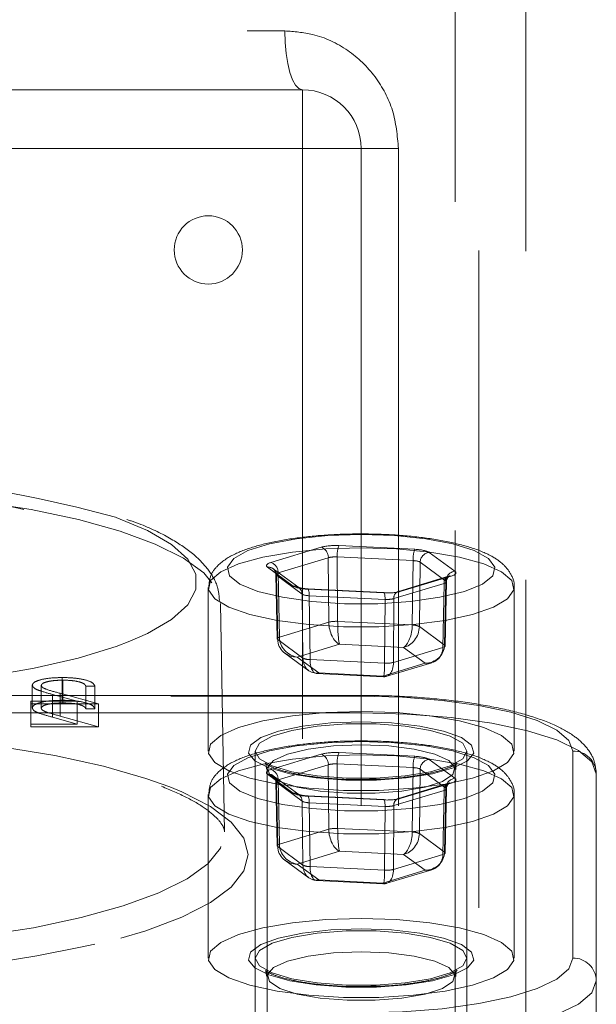
# Model space of a CAD drawing. Units: millimetres. Extents: x 88 to 9152, y 88 to 6446.
# Drawn here: x 2726 to 2751, y 1815 to 1857 of the extents above; entities that cross this region are included whole.
import ezdxf

# ---------------------------------------------------------------- set-up
doc = ezdxf.new("R2010")
doc.units = ezdxf.units.MM
doc.header["$LTSCALE"] = 22
doc.linetypes.add('SLD-Dashed', pattern=[1.905, 1.27, -0.635])

msp = doc.modelspace()

# ---------------------------------------------------------------- linework, layer by layer
at = {"color": 7, "linetype": 'SLD-Dashed', "lineweight": 18}
for p, q in [((2744.886, 1723.447), (2744.886, 3435.447)), ((2747.886, 1679.447), (2747.886, 3435.447)), ((2745.886, 1693.447), (2745.886, 2669.146)), ((2694.131, 1856.447), (2737.641, 1856.447)), ((2715.886, 1853.947), (2738.386, 1853.947)), ((2738.386, 1853.947), (2738.386, 1851.447)), ((2738.386, 1851.447), (2693.386, 1851.447)), ((2740.886, 1851.447), (2738.386, 1851.447)), ((2738.386, 1784.447), (2738.386, 1851.447)), ((2740.886, 1851.447), (2740.886, 1784.447)), ((2742.475, 1851.447), (2740.886, 1851.447)), ((2742.475, 1851.447), (2742.475, 1784.447)), ((2739.187, 1834.499), (2737.051, 1833.854)), ((2743.168, 1834.412), (2739.941, 1834.568)), ((2737.355, 1833.407), (2739.49, 1834.052)), ((2739.49, 1834.052), (2739.509, 1831.314)), ((2739.887, 1831.348), (2739.868, 1834.087)), ((2739.868, 1834.087), (2743.095, 1833.931)), ((2744.867, 1833.476), (2743.776, 1834.277)), ((2736.904, 1833.651), (2737.995, 1832.849)), ((2743.095, 1833.931), (2743.058, 1831.195)), ((2743.362, 1831.127), (2743.399, 1833.863)), ((2743.399, 1833.863), (2744.49, 1833.062)), ((2738.232, 1832.785), (2737.141, 1833.587)), ((2737.258, 1833.34), (2737.314, 1830.611)), ((2737.281, 1833.305), (2737.337, 1830.578)), ((2738.373, 1832.504), (2737.281, 1833.305)), ((2737.411, 1830.68), (2737.355, 1833.407)), ((2744.605, 1833.269), (2742.469, 1832.624)), ((2742.584, 1832.627), (2744.72, 1833.273)), ((2734.386, 1832.791), (2734.386, 1825.836)), ((2744.417, 1832.96), (2742.281, 1832.315)), ((2744.361, 1830.238), (2744.417, 1832.96)), ((2744.49, 1833.062), (2744.434, 1830.34)), ((2744.457, 1830.304), (2744.513, 1833.028)), ((2747.386, 1825.836), (2747.386, 1832.791)), ((2738.41, 1829.79), (2738.373, 1832.504)), ((2738.603, 1832.715), (2741.83, 1832.558)), ((2741.849, 1832.572), (2738.622, 1832.728)), ((2738.676, 1832.437), (2738.713, 1829.723)), ((2741.904, 1832.281), (2738.676, 1832.437)), ((2735.078, 1822.408), (2734.903, 1832.101)), ((2741.885, 1829.57), (2741.904, 1832.281)), ((2742.281, 1832.315), (2742.262, 1829.604)), ((2739.509, 1831.314), (2737.411, 1830.68)), ((2743.058, 1831.195), (2739.887, 1831.348)), ((2744.434, 1830.34), (2743.362, 1831.127)), ((2737.337, 1830.578), (2738.41, 1829.79)), ((2738.168, 1829.831), (2739.967, 1830.374)), ((2739.967, 1830.374), (2742.684, 1830.243)), ((2737.647, 1829.994), (2738.662, 1829.249)), ((2739.087, 1829.156), (2738.168, 1829.831)), ((2742.262, 1829.604), (2744.361, 1830.238)), ((2742.684, 1830.243), (2743.603, 1829.568)), ((2738.713, 1829.723), (2741.885, 1829.57)), ((2743.603, 1829.568), (2741.805, 1829.025)), ((2741.979, 1829.014), (2743.892, 1829.592)), ((2738.989, 1829.133), (2741.826, 1828.996)), ((2741.805, 1829.025), (2739.087, 1829.156)), ((2726.901, 1828.635), (2726.901, 1827.669)), ((2727.28, 1828.626), (2727.28, 1827.66)), ((2728.179, 1828.961), (2728.179, 1827.995)), ((2728.199, 1828.849), (2728.199, 1827.883)), ((2729.18, 1828.596), (2729.18, 1827.63)), ((2729.18, 1828.596), (2729.56, 1828.596)), ((2729.56, 1828.596), (2729.56, 1827.63)), ((2740.886, 1828.199), (2690.886, 1828.199)), ((2690.886, 1828.165), (2740.886, 1828.165)), ((2727.757, 1828.242), (2727.757, 1827.276)), ((2727.757, 1828.242), (2728.816, 1827.95)), ((2728.081, 1828.291), (2728.081, 1827.325)), ((2729.723, 1827.837), (2728.081, 1828.291)), ((2726.846, 1827.95), (2726.846, 1826.984)), ((2728.816, 1827.95), (2726.846, 1827.95)), ((2726.846, 1827.837), (2729.723, 1827.837)), ((2728.816, 1827.95), (2728.816, 1826.984)), ((2729.723, 1827.837), (2729.723, 1826.871)), ((2740.886, 1827.458), (2690.886, 1827.458)), ((2729.723, 1826.871), (2728.081, 1827.325)), ((2729.18, 1827.63), (2729.56, 1827.63)), ((2726.846, 1826.984), (2726.846, 1826.871)), ((2728.816, 1826.984), (2726.846, 1826.984)), ((2727.757, 1827.276), (2728.816, 1826.984)), ((2726.846, 1826.871), (2729.723, 1826.871)), ((2736.386, 1825.836), (2736.386, 1811.347)), ((2739.187, 1825.7), (2737.051, 1825.054)), ((2743.168, 1825.612), (2739.941, 1825.768)), ((2745.386, 1811.347), (2745.386, 1825.836)), ((2749.886, 1825.836), (2749.886, 1817.036)), ((2737.355, 1824.607), (2739.49, 1825.253)), ((2739.49, 1825.253), (2739.509, 1822.514)), ((2739.887, 1822.548), (2739.868, 1825.287)), ((2739.868, 1825.287), (2743.095, 1825.131)), ((2744.867, 1824.676), (2743.776, 1825.478)), ((2736.886, 1825.063), (2736.886, 1802.461)), ((2736.904, 1824.851), (2737.995, 1824.049)), ((2743.095, 1825.131), (2743.058, 1822.395)), ((2743.362, 1822.328), (2743.399, 1825.064)), ((2743.399, 1825.064), (2744.49, 1824.262)), ((2750.886, 1812.313), (2750.886, 1824.87)), ((2738.232, 1823.985), (2737.141, 1824.787)), ((2737.258, 1824.54), (2737.314, 1821.811)), ((2737.281, 1824.506), (2737.337, 1821.778)), ((2738.373, 1823.704), (2737.281, 1824.506)), ((2737.411, 1821.88), (2737.355, 1824.607)), ((2744.605, 1824.469), (2742.469, 1823.824)), ((2742.584, 1823.827), (2744.72, 1824.473)), ((2734.386, 1823.991), (2734.386, 1817.036)), ((2744.417, 1824.16), (2742.281, 1823.515)), ((2744.361, 1821.438), (2744.417, 1824.16)), ((2744.49, 1824.262), (2744.434, 1821.54)), ((2744.457, 1821.504), (2744.513, 1824.228)), ((2747.386, 1817.036), (2747.386, 1823.991)), ((2738.41, 1820.99), (2738.373, 1823.704)), ((2738.603, 1823.915), (2741.83, 1823.759)), ((2741.849, 1823.772), (2738.622, 1823.928)), ((2738.676, 1823.637), (2738.713, 1820.923)), ((2741.904, 1823.481), (2738.676, 1823.637)), ((2741.885, 1820.77), (2741.904, 1823.481)), ((2742.281, 1823.515), (2742.262, 1820.804)), ((2739.509, 1822.514), (2737.411, 1821.88)), ((2743.058, 1822.395), (2739.887, 1822.548)), ((2744.434, 1821.54), (2743.362, 1822.328)), ((2737.337, 1821.778), (2738.41, 1820.99)), ((2738.168, 1821.031), (2739.967, 1821.575)), ((2739.967, 1821.575), (2742.684, 1821.443)), ((2737.647, 1821.194), (2738.662, 1820.449)), ((2742.262, 1820.804), (2744.361, 1821.438)), ((2742.684, 1821.443), (2743.603, 1820.768)), ((2739.087, 1820.356), (2738.168, 1821.031)), ((2738.713, 1820.923), (2741.885, 1820.77)), ((2743.603, 1820.768), (2741.805, 1820.225)), ((2741.979, 1820.215), (2743.892, 1820.793)), ((2738.989, 1820.333), (2741.826, 1820.196)), ((2741.805, 1820.225), (2739.087, 1820.356))]:
    msp.add_line(p, q, dxfattribs=at)
at = {"color": 7, "linetype": 'SLD-Dashed', "lineweight": 18, "flags": 128}
for points in [[(2737.641, 1856.447), (2737.655, 1855.959), (2737.697, 1855.49), (2737.766, 1855.058), (2737.859, 1854.679), (2737.972, 1854.368), (2738.1, 1854.137), (2738.24, 1853.995), (2738.386, 1853.947)], [(2696.868, 1832.078), (2697.046, 1831.408), (2697.574, 1830.75), (2698.443, 1830.117), (2699.637, 1829.521), (2701.134, 1828.972), (2702.905, 1828.481), (2704.919, 1828.057), (2707.136, 1827.708), (2709.517, 1827.44), (2712.016, 1827.259), (2714.588, 1827.168), (2717.183, 1827.168), (2719.755, 1827.259), (2722.254, 1827.44), (2724.635, 1827.708), (2726.852, 1828.057), (2728.866, 1828.481), (2730.637, 1828.972), (2732.134, 1829.521), (2733.328, 1830.117), (2734.198, 1830.75), (2734.726, 1831.408), (2734.903, 1832.078), (2734.726, 1832.748), (2734.198, 1833.406), (2733.328, 1834.039), (2732.134, 1834.635), (2730.637, 1835.184), (2728.866, 1835.675), (2726.852, 1836.099), (2724.635, 1836.448), (2722.254, 1836.716), (2719.755, 1836.897), (2717.183, 1836.989), (2714.588, 1836.989), (2712.016, 1836.897), (2709.517, 1836.716), (2707.136, 1836.448), (2704.919, 1836.099), (2702.905, 1835.675), (2701.134, 1835.184), (2699.637, 1834.635), (2698.443, 1834.039), (2697.574, 1833.406), (2697.046, 1832.748), (2696.868, 1832.078)], [(2699.886, 1833.027), (2700.064, 1833.644), (2700.596, 1834.248), (2701.47, 1834.824), (2702.666, 1835.36), (2704.157, 1835.844), (2705.91, 1836.265), (2707.886, 1836.613), (2710.04, 1836.882), (2712.325, 1837.064), (2714.69, 1837.157), (2717.081, 1837.157), (2719.446, 1837.064), (2721.731, 1836.882), (2723.886, 1836.613), (2725.861, 1836.265), (2727.614, 1835.844), (2729.105, 1835.36), (2730.301, 1834.824), (2731.175, 1834.248), (2731.707, 1833.644), (2731.886, 1833.027), (2731.707, 1832.41), (2731.175, 1831.806), (2730.301, 1831.23), (2729.105, 1830.694), (2727.614, 1830.21), (2725.861, 1829.789), (2723.886, 1829.441), (2721.731, 1829.172), (2719.446, 1828.99), (2717.081, 1828.898), (2714.69, 1828.898), (2712.325, 1828.99), (2710.04, 1829.172), (2707.886, 1829.441), (2705.91, 1829.789), (2704.157, 1830.21), (2702.666, 1830.694), (2701.47, 1831.23), (2700.596, 1831.806), (2700.064, 1832.41), (2699.886, 1833.027)], [(2730.436, 1835.777), (2730.462, 1835.768), (2731.794, 1835.216), (2732.816, 1834.622), (2733.509, 1833.997), (2733.859, 1833.352), (2733.859, 1832.702), (2733.509, 1832.058), (2732.816, 1831.432), (2731.794, 1830.838), (2731.044, 1830.506)], [(2740.886, 1835.039), (2742.303, 1834.992), (2743.632, 1834.856), (2744.788, 1834.639), (2745.698, 1834.354), (2746.307, 1834.019), (2746.574, 1833.656), (2746.485, 1833.287), (2746.043, 1832.935), (2745.278, 1832.623), (2744.236, 1832.37), (2742.984, 1832.192), (2741.6, 1832.1), (2740.171, 1832.1), (2738.787, 1832.192), (2737.535, 1832.37), (2736.494, 1832.623), (2735.728, 1832.935), (2735.287, 1833.287), (2735.197, 1833.656), (2735.465, 1834.019), (2736.073, 1834.354), (2736.984, 1834.639), (2738.14, 1834.856), (2739.468, 1834.992), (2740.886, 1835.039)], [(2740.886, 1834.473), (2739.387, 1834.428), (2737.968, 1834.294), (2736.707, 1834.079), (2735.672, 1833.795), (2734.917, 1833.457), (2734.484, 1833.083), (2734.397, 1832.693), (2734.659, 1832.308), (2735.256, 1831.949), (2736.158, 1831.636), (2737.314, 1831.385), (2738.662, 1831.21), (2740.131, 1831.12), (2741.64, 1831.12), (2743.109, 1831.21), (2744.457, 1831.385), (2745.614, 1831.636), (2746.515, 1831.949), (2747.113, 1832.308), (2747.375, 1832.693), (2747.287, 1833.083), (2746.854, 1833.457), (2746.099, 1833.795), (2745.064, 1834.079), (2743.803, 1834.294), (2742.385, 1834.428), (2740.886, 1834.473)], [(2738.603, 1832.715), (2738.617, 1832.727), (2738.631, 1832.724), (2738.643, 1832.707), (2738.654, 1832.675), (2738.664, 1832.63), (2738.67, 1832.574), (2738.675, 1832.509), (2738.676, 1832.437)], [(2741.83, 1832.558), (2741.844, 1832.571), (2741.858, 1832.568), (2741.87, 1832.551), (2741.882, 1832.519), (2741.891, 1832.474), (2741.898, 1832.418), (2741.902, 1832.353), (2741.904, 1832.281)], [(2731.044, 1830.506), (2730.462, 1830.286), (2728.846, 1829.788), (2726.978, 1829.352), (2724.894, 1828.989), (2722.635, 1828.703), (2720.244, 1828.502), (2717.769, 1828.389), (2715.257, 1828.367), (2712.757, 1828.435), (2710.318, 1828.592), (2707.987, 1828.836), (2705.81, 1829.161), (2703.83, 1829.562), (2702.084, 1830.03), (2700.606, 1830.556), (2700.309, 1830.683)], [(2737.411, 1830.68), (2737.379, 1830.668), (2737.354, 1830.656), (2737.334, 1830.643), (2737.321, 1830.63), (2737.315, 1830.617), (2737.316, 1830.603), (2737.323, 1830.59), (2737.337, 1830.578)], [(2744.361, 1830.238), (2744.392, 1830.249), (2744.418, 1830.26), (2744.437, 1830.272), (2744.45, 1830.285), (2744.456, 1830.299), (2744.456, 1830.313), (2744.448, 1830.326), (2744.434, 1830.34)], [(2740.886, 1828.165), (2742.641, 1828.121), (2744.33, 1827.988), (2745.886, 1827.773), (2747.25, 1827.483), (2748.369, 1827.13), (2749.201, 1826.727), (2749.713, 1826.29), (2749.886, 1825.836)], [(2696.693, 1822.385), (2696.872, 1823.061), (2697.405, 1823.725), (2698.282, 1824.364), (2699.487, 1824.966), (2700.998, 1825.52), (2702.786, 1826.015), (2704.818, 1826.443), (2707.056, 1826.795), (2709.458, 1827.066), (2711.981, 1827.249), (2714.576, 1827.341), (2717.195, 1827.341), (2719.79, 1827.249), (2722.313, 1827.066), (2724.715, 1826.795), (2726.953, 1826.443), (2728.985, 1826.015), (2730.773, 1825.52), (2732.284, 1824.966), (2733.489, 1824.364), (2734.366, 1823.725), (2734.899, 1823.061), (2735.078, 1822.385), (2734.899, 1821.709), (2734.366, 1821.045), (2733.489, 1820.406), (2732.284, 1819.804), (2730.773, 1819.25), (2728.985, 1818.755), (2726.953, 1818.327), (2724.715, 1817.975), (2722.313, 1817.705), (2719.79, 1817.522), (2717.195, 1817.429), (2714.576, 1817.429), (2711.981, 1817.522), (2709.458, 1817.705), (2707.056, 1817.975), (2704.818, 1818.327), (2702.786, 1818.755), (2700.998, 1819.25), (2699.487, 1819.804), (2698.282, 1820.406), (2697.405, 1821.045), (2696.872, 1821.709), (2696.693, 1822.385)], [(2740.886, 1827.518), (2739.387, 1827.473), (2737.968, 1827.339), (2736.707, 1827.125), (2735.672, 1826.841), (2734.917, 1826.502), (2734.484, 1826.128), (2734.397, 1825.738), (2734.659, 1825.353), (2735.256, 1824.995), (2736.158, 1824.681), (2737.314, 1824.43), (2738.662, 1824.255), (2740.131, 1824.165), (2741.64, 1824.165), (2743.109, 1824.255), (2744.457, 1824.43), (2745.614, 1824.681), (2746.515, 1824.995), (2747.113, 1825.353), (2747.375, 1825.738), (2747.287, 1826.128), (2746.854, 1826.502), (2746.099, 1826.841), (2745.064, 1827.125), (2743.803, 1827.339), (2742.385, 1827.473), (2740.886, 1827.518)], [(2750.886, 1824.87), (2750.693, 1825.375), (2750.124, 1825.86), (2749.2, 1826.308), (2747.957, 1826.7), (2746.441, 1827.022), (2744.712, 1827.261), (2742.837, 1827.408), (2740.886, 1827.458)], [(2740.886, 1827.078), (2742.181, 1827.032), (2743.38, 1826.897), (2744.394, 1826.684), (2745.147, 1826.407), (2745.585, 1826.089), (2745.674, 1825.751), (2745.408, 1825.42), (2744.807, 1825.119), (2743.915, 1824.872), (2742.798, 1824.696), (2741.539, 1824.605), (2740.232, 1824.605), (2738.973, 1824.696), (2737.856, 1824.872), (2736.964, 1825.119), (2736.363, 1825.42), (2736.097, 1825.751), (2736.186, 1826.089), (2736.624, 1826.407), (2737.378, 1826.684), (2738.392, 1826.897), (2739.591, 1827.032), (2740.886, 1827.078)], [(2736.386, 1825.836), (2736.568, 1826.164), (2737.1, 1826.466), (2737.939, 1826.716), (2739.016, 1826.895), (2740.245, 1826.989), (2741.526, 1826.989), (2742.755, 1826.895), (2743.832, 1826.716), (2744.671, 1826.466), (2745.203, 1826.164), (2745.386, 1825.836), (2745.203, 1825.508), (2744.671, 1825.206), (2743.832, 1824.956), (2742.755, 1824.776), (2741.526, 1824.683), (2740.245, 1824.683), (2739.016, 1824.776), (2737.939, 1824.956), (2737.1, 1825.206), (2736.568, 1825.508), (2736.386, 1825.836)], [(2732.753, 1824.309), (2731.732, 1824.675), (2729.923, 1825.193), (2727.863, 1825.643), (2725.59, 1826.019), (2723.143, 1826.313), (2720.567, 1826.52), (2717.907, 1826.636), (2715.211, 1826.659), (2712.527, 1826.589), (2709.903, 1826.427), (2707.386, 1826.177), (2705.021, 1825.841), (2702.849, 1825.427), (2700.91, 1824.942), (2699.238, 1824.394), (2698.826, 1824.232)], [(2740.886, 1826.239), (2742.303, 1826.192), (2743.632, 1826.056), (2744.788, 1825.839), (2745.698, 1825.554), (2746.307, 1825.219), (2746.574, 1824.856), (2746.485, 1824.487), (2746.043, 1824.135), (2745.278, 1823.823), (2744.236, 1823.57), (2742.984, 1823.392), (2741.6, 1823.3), (2740.171, 1823.3), (2738.787, 1823.392), (2737.535, 1823.57), (2736.494, 1823.823), (2735.728, 1824.135), (2735.287, 1824.487), (2735.197, 1824.856), (2735.465, 1825.219), (2736.073, 1825.554), (2736.984, 1825.839), (2738.14, 1826.056), (2739.468, 1826.192), (2740.886, 1826.239)], [(2740.886, 1826.098), (2739.707, 1826.052), (2738.632, 1825.919), (2737.758, 1825.709), (2737.162, 1825.441), (2736.897, 1825.141), (2736.986, 1824.833), (2737.422, 1824.546), (2738.165, 1824.304), (2739.15, 1824.13), (2740.289, 1824.039), (2741.482, 1824.039), (2742.621, 1824.13), (2743.606, 1824.304), (2744.35, 1824.546), (2744.785, 1824.833), (2744.874, 1825.141), (2744.609, 1825.441), (2744.013, 1825.709), (2743.139, 1825.919), (2742.065, 1826.052), (2740.886, 1826.098)], [(2740.886, 1825.673), (2739.387, 1825.628), (2737.968, 1825.494), (2736.707, 1825.279), (2735.672, 1824.995), (2734.917, 1824.657), (2734.484, 1824.283), (2734.397, 1823.893), (2734.659, 1823.508), (2735.256, 1823.15), (2736.158, 1822.836), (2737.314, 1822.585), (2738.662, 1822.41), (2740.131, 1822.32), (2741.64, 1822.32), (2743.109, 1822.41), (2744.457, 1822.585), (2745.614, 1822.836), (2746.515, 1823.15), (2747.113, 1823.508), (2747.375, 1823.893), (2747.287, 1824.283), (2746.854, 1824.657), (2746.099, 1824.995), (2745.064, 1825.279), (2743.803, 1825.494), (2742.385, 1825.628), (2740.886, 1825.673)], [(2736.078, 1821.436), (2735.898, 1822.133), (2735.36, 1822.817), (2734.476, 1823.476), (2733.259, 1824.099), (2732.753, 1824.309)], [(2738.603, 1823.915), (2738.617, 1823.927), (2738.631, 1823.924), (2738.643, 1823.907), (2738.654, 1823.875), (2738.664, 1823.83), (2738.67, 1823.774), (2738.675, 1823.709), (2738.676, 1823.637)], [(2741.83, 1823.759), (2741.844, 1823.771), (2741.858, 1823.768), (2741.87, 1823.751), (2741.882, 1823.719), (2741.891, 1823.674), (2741.898, 1823.618), (2741.902, 1823.553), (2741.904, 1823.481)], [(2737.411, 1821.88), (2737.379, 1821.868), (2737.354, 1821.856), (2737.334, 1821.844), (2737.321, 1821.83), (2737.315, 1821.817), (2737.316, 1821.804), (2737.323, 1821.791), (2737.337, 1821.778)], [(2744.361, 1821.438), (2744.392, 1821.449), (2744.418, 1821.46), (2744.437, 1821.473), (2744.45, 1821.486), (2744.456, 1821.499), (2744.456, 1821.513), (2744.448, 1821.527), (2744.434, 1821.54)], [(2730.665, 1817.875), (2731.732, 1818.197), (2733.259, 1818.773), (2734.476, 1819.396), (2735.36, 1820.055), (2735.898, 1820.739), (2736.078, 1821.436)], [(2740.886, 1818.718), (2739.387, 1818.673), (2737.968, 1818.539), (2736.707, 1818.325), (2735.672, 1818.041), (2734.917, 1817.702), (2734.484, 1817.328), (2734.397, 1816.938), (2734.659, 1816.554), (2735.256, 1816.195), (2736.158, 1815.882), (2737.314, 1815.631), (2738.662, 1815.455), (2740.131, 1815.365), (2741.64, 1815.365), (2743.109, 1815.455), (2744.457, 1815.631), (2745.614, 1815.882), (2746.515, 1816.195), (2747.113, 1816.554), (2747.375, 1816.938), (2747.287, 1817.328), (2746.854, 1817.702), (2746.099, 1818.041), (2745.064, 1818.325), (2743.803, 1818.539), (2742.385, 1818.673), (2740.886, 1818.718)], [(2740.886, 1818.278), (2742.181, 1818.232), (2743.38, 1818.098), (2744.394, 1817.884), (2745.147, 1817.608), (2745.585, 1817.289), (2745.674, 1816.951), (2745.408, 1816.62), (2744.807, 1816.32), (2743.915, 1816.072), (2742.798, 1815.897), (2741.539, 1815.805), (2740.232, 1815.805), (2738.973, 1815.897), (2737.856, 1816.072), (2736.964, 1816.32), (2736.363, 1816.62), (2736.097, 1816.951), (2736.186, 1817.289), (2736.624, 1817.608), (2737.378, 1817.884), (2738.392, 1818.098), (2739.591, 1818.232), (2740.886, 1818.278)], [(2736.386, 1817.036), (2736.568, 1817.364), (2737.1, 1817.666), (2737.939, 1817.916), (2739.016, 1818.096), (2740.245, 1818.189), (2741.526, 1818.189), (2742.755, 1818.096), (2743.832, 1817.916), (2744.671, 1817.666), (2745.203, 1817.364), (2745.386, 1817.036), (2745.203, 1816.708), (2744.671, 1816.406), (2743.832, 1816.156), (2742.755, 1815.977), (2741.526, 1815.883), (2740.245, 1815.883), (2739.016, 1815.977), (2737.939, 1816.156), (2737.1, 1816.406), (2736.568, 1816.708), (2736.386, 1817.036)], [(2740.886, 1817.299), (2739.707, 1817.253), (2738.632, 1817.119), (2737.758, 1816.909), (2737.162, 1816.642), (2736.897, 1816.341), (2736.986, 1816.033), (2737.422, 1815.746), (2738.165, 1815.504), (2739.15, 1815.331), (2740.289, 1815.24), (2741.482, 1815.24), (2742.621, 1815.331), (2743.606, 1815.504), (2744.35, 1815.746), (2744.785, 1816.033), (2744.874, 1816.341), (2744.609, 1816.642), (2744.013, 1816.909), (2743.139, 1817.119), (2742.065, 1817.253), (2740.886, 1817.299)], [(2749.886, 1817.036), (2749.713, 1816.582), (2749.201, 1816.145), (2748.369, 1815.742), (2747.25, 1815.389), (2745.886, 1815.099), (2744.33, 1814.884), (2742.641, 1814.751), (2740.886, 1814.707)], [(2740.886, 1813.482), (2742.837, 1813.532), (2744.712, 1813.679), (2746.441, 1813.918), (2747.957, 1814.24), (2749.2, 1814.632), (2750.124, 1815.08), (2750.693, 1815.565), (2750.886, 1816.07)]]:
    msp.add_lwpolyline(points, dxfattribs=at)
at = {"color": 7, "linetype": 'SLD-Dashed', "lineweight": 18}
msp.add_circle((2734.386, 1847.137), 1.45, dxfattribs=at)
for centre, radius, start, end in [((2738.386, 1851.447), 2.5, 0, 90), ((2715.684, 1782.079), 55.688, 74.6384, 102.4136), ((2739.034, 1834.069), 0.457, 357.9137, 70.4823), ((2741.055, 1834.152), 1.189, 159.5084, 183.139), ((2744.282, 1833.996), 1.189, 159.5084, 183.139), ((2743.824, 1833.854), 0.426, 96.5392, 178.7929), ((2736.938, 1833.309), 0.344, 359.4548, 95.6142), ((2736.898, 1833.424), 0.457, 357.9137, 70.4823), ((2744.687, 1833.001), 0.274, 83.0658, 188.5247), ((2744.916, 1833.053), 0.426, 96.5392, 178.7929), ((2738.029, 1832.507), 0.344, 359.4548, 95.6142), ((2742.551, 1832.356), 0.274, 83.0658, 188.5247), ((2739.815, 1830.048), 1.302, 86.851, 103.574), ((2743.063, 1830.498), 0.697, 64.5969, 90.4017), ((2738.692, 1830.347), 0.624, 243.0731, 271.9255), ((2741.972, 1830.699), 1.132, 265.5841, 284.8409), ((2739.034, 1825.269), 0.457, 357.9137, 70.4823), ((2741.055, 1825.352), 1.189, 159.5084, 183.139), ((2749.902, 1824.853), 0.983, 1.0102, 90.9758), ((2744.282, 1825.196), 1.189, 159.5084, 183.139), ((2743.824, 1825.055), 0.426, 96.5392, 178.7929), ((2736.939, 1824.509), 0.343, 50.8207, 95.7813), ((2736.898, 1824.624), 0.457, 357.9137, 70.4823), ((2736.922, 1824.503), 0.359, 0.3334, 39.3877), ((2744.687, 1824.201), 0.274, 83.0658, 188.5247), ((2744.916, 1824.253), 0.426, 96.5392, 178.7929), ((2738.029, 1823.707), 0.344, 359.4548, 95.6142), ((2742.551, 1823.556), 0.274, 83.0658, 188.5247), ((2739.815, 1821.248), 1.302, 86.851, 103.574), ((2743.063, 1821.698), 0.697, 64.5969, 90.4017), ((2738.692, 1821.547), 0.624, 243.0731, 271.9255), ((2741.972, 1821.899), 1.132, 265.5841, 284.8409), ((2715.831, 1880.551), 64.408, 257.45613, 283.31628), ((2749.902, 1816.053), 0.983, 1.0102, 90.9758)]:
    msp.add_arc(centre, radius, start, end, dxfattribs=at)
for centre, major_axis, ratio, start_param, end_param in [((2739.794, 1834.365), (0.8, 0), 0.25886, 1.386236, 2.433258), ((2739.794, 1833.978), (0.4, -0.003), 0.277284, 1.388329, 2.43535), ((2743.021, 1834.209), (0.8, 0), 0.258827, 0.338851, 1.385873), ((2737.659, 1833.719), (0.8, 0), 0.25877, 2.433403, 3.480425), ((2743.021, 1833.822), (0.4, 0.006), 0.27357, 0.334874, 1.381896), ((2737.659, 1833.333), (0.4, -0.008), 0.262139, 2.43887, 3.485891), ((2744.113, 1833.407), (0.8, 0), 0.25877, 5.574996, 6.622017), ((2738.75, 1832.918), (0.8, 0), 0.258827, 3.480444, 4.527466), ((2744.113, 1833.021), (0.4, 0.008), 0.255002, 5.569864, 6.616885), ((2738.75, 1832.532), (0.4, -0.005), 0.244028, 3.483503, 4.530525), ((2741.977, 1832.762), (0.8, 0), 0.25886, 4.527829, 5.574851), ((2741.977, 1832.376), (0.4, 0.003), 0.240576, 4.526319, 5.573341), ((2739.967, 1831.147), (-0.149, 0.789), 0.547793, 1.256157, 2.8095), ((2739.967, 1831.147), (-0.022, 0.802), 0.09614, 1.314878, 2.868221), ((2742.684, 1831.016), (0.113, 0.795), 0.44837, 3.449692, 5.003035), ((2742.684, 1831.016), (0.327, 0.737), 0.805124, 3.645477, 5.19882), ((2738.168, 1830.604), (-0.506, 0.635), 0.888467, 0.856562, 2.409905), ((2738.168, 1830.604), (0.827, 0.09), 0.928068, 3.058069, 4.611412), ((2743.603, 1830.341), (0.827, 0.09), 0.928068, 4.611412, 6.164755), ((2743.603, 1830.341), (-0.506, 0.635), 0.888467, 2.409905, 3.963248), ((2739.087, 1829.929), (0.327, 0.737), 0.805124, 2.092134, 3.645477), ((2739.087, 1829.929), (0.113, 0.795), 0.44837, 1.896349, 3.449692), ((2741.805, 1829.798), (-0.149, 0.789), 0.547793, 2.8095, 4.362843), ((2741.805, 1829.798), (-0.022, 0.802), 0.09614, 2.868221, 4.421564), ((2739.794, 1825.565), (0.8, 0), 0.25886, 1.386236, 2.433258), ((2739.794, 1825.178), (0.4, -0.003), 0.277284, 1.388329, 2.43535), ((2743.021, 1825.409), (0.8, 0), 0.258827, 0.338851, 1.385873), ((2737.659, 1824.92), (0.8, 0), 0.25877, 2.433403, 3.480425), ((2743.021, 1825.022), (0.4, 0.006), 0.27357, 0.334874, 1.381896), ((2737.659, 1824.533), (0.4, -0.008), 0.262139, 2.43887, 3.485891), ((2744.113, 1824.607), (0.8, 0), 0.25877, 5.574996, 6.622017), ((2738.75, 1824.118), (0.8, 0), 0.258827, 3.480444, 4.527466), ((2744.113, 1824.221), (0.4, 0.008), 0.255002, 5.569864, 6.616885), ((2738.75, 1823.732), (0.4, -0.005), 0.244028, 3.483503, 4.530525), ((2741.977, 1823.962), (0.8, 0), 0.25886, 4.527829, 5.574851), ((2741.977, 1823.576), (0.4, 0.003), 0.240576, 4.526319, 5.573341), ((2739.967, 1822.347), (-0.149, 0.789), 0.547793, 1.256157, 2.8095), ((2739.967, 1822.347), (-0.022, 0.802), 0.09614, 1.314878, 2.868221), ((2742.684, 1822.216), (0.113, 0.795), 0.44837, 3.449692, 5.003035), ((2742.684, 1822.216), (0.327, 0.737), 0.805124, 3.645477, 5.19882), ((2738.168, 1821.804), (-0.506, 0.635), 0.888467, 0.856562, 2.409905), ((2738.168, 1821.804), (0.827, 0.09), 0.928068, 3.058069, 4.611412), ((2743.603, 1821.541), (0.827, 0.09), 0.928068, 4.611412, 6.164755), ((2743.603, 1821.541), (-0.506, 0.635), 0.888467, 2.409905, 3.963248), ((2739.087, 1821.129), (0.327, 0.737), 0.805124, 2.092134, 3.645477), ((2739.087, 1821.129), (0.113, 0.795), 0.44837, 1.896349, 3.449692), ((2741.805, 1820.998), (-0.149, 0.789), 0.547793, 2.8095, 4.362843), ((2741.805, 1820.998), (-0.022, 0.802), 0.09614, 2.868221, 4.421564)]:
    msp.add_ellipse(centre, major_axis=major_axis, ratio=ratio, start_param=start_param, end_param=end_param, dxfattribs=at)
for points, knots in [([(2742.475, 1851.447), (2742.424, 1851.995), (2742.322, 1853.092), (2741.53, 1854.559), (2740.351, 1855.696), (2738.982, 1856.346), (2738.037, 1856.417), (2737.641, 1856.447)], [0, 0, 0, 0, 0.207002, 0.413859, 0.624745, 0.842433, 1, 1, 1, 1]), ([(2734.861, 1832.231), (2734.845, 1832.422), (2734.807, 1832.891), (2734.405, 1833.559), (2733.767, 1834.234), (2732.815, 1834.87), (2731.858, 1835.359), (2731.124, 1835.611), (2730.92, 1835.681)], [0, 0, 0, 0, 0.116801, 0.286543, 0.470833, 0.682971, 0.912108, 1, 1, 1, 1]), ([(2740.886, 1835.066), (2740.644, 1835.064), (2739.939, 1835.057), (2738.789, 1834.981), (2737.525, 1834.813), (2736.412, 1834.565), (2735.48, 1834.229), (2734.863, 1833.837), (2734.448, 1833.322), (2734.419, 1832.952), (2734.406, 1832.789)], [0, 0, 0, 0, 0.07528, 0.219255, 0.364066, 0.510573, 0.661056, 0.821741, 0.921103, 1, 1, 1, 1]), ([(2747.378, 1832.773), (2747.381, 1832.784), (2747.432, 1832.992), (2747.243, 1833.414), (2746.887, 1833.842), (2746.329, 1834.201), (2745.517, 1834.52), (2744.403, 1834.786), (2743.118, 1834.968), (2741.921, 1835.054), (2741.17, 1835.063), (2740.886, 1835.066)], [0, 0, 0, 0, 0.005621, 0.106161, 0.201627, 0.315492, 0.465749, 0.619851, 0.767274, 0.911976, 1, 1, 1, 1]), ([(2737.141, 1833.587), (2737.153, 1833.577), (2737.182, 1833.553), (2737.244, 1833.463), (2737.252, 1833.38), (2737.256, 1833.337)], [0, 0, 0, 0, 0.258861, 0.621307, 1, 1, 1, 1]), ([(2744.513, 1833.03), (2744.513, 1833.031), (2744.505, 1833.079), (2744.54, 1833.168), (2744.598, 1833.251), (2744.64, 1833.282), (2744.648, 1833.285), (2744.633, 1833.278), (2744.612, 1833.272), (2744.605, 1833.269)], [0, 0, 0, 0, 0.004768, 0.269876, 0.47611, 0.637036, 0.771592, 0.916057, 1, 1, 1, 1]), ([(2738.622, 1832.728), (2738.564, 1832.732), (2738.447, 1832.74), (2738.314, 1832.763), (2738.237, 1832.786), (2738.213, 1832.797), (2738.222, 1832.793), (2738.231, 1832.786), (2738.232, 1832.785)], [0, 0, 0, 0, 0.25236, 0.510008, 0.70878, 0.857268, 0.984194, 1, 1, 1, 1]), ([(2741.823, 1829.004), (2741.848, 1829), (2741.903, 1828.99), (2741.955, 1829.013), (2741.983, 1829.025)], [0, 0, 0, 0, 0.462423, 1, 1, 1, 1]), ([(2728.179, 1828.961), (2727.991, 1828.956), (2727.613, 1828.947), (2727.194, 1828.858), (2726.941, 1828.75), (2726.914, 1828.673), (2726.901, 1828.635)], [0, 0, 0, 0, 0.27989, 0.559224, 0.779582, 1, 1, 1, 1]), ([(2726.901, 1828.635), (2726.918, 1828.592), (2726.952, 1828.505), (2727.291, 1828.373), (2727.58, 1828.292), (2727.757, 1828.242)], [0, 0, 0, 0, 0.279288, 0.559154, 1, 1, 1, 1]), ([(2727.28, 1828.626), (2727.298, 1828.66), (2727.334, 1828.728), (2727.592, 1828.8), (2727.89, 1828.842), (2728.096, 1828.846), (2728.199, 1828.849)], [0, 0, 0, 0, 0.279126, 0.558978, 0.77935, 1, 1, 1, 1]), ([(2728.081, 1828.291), (2727.878, 1828.345), (2727.595, 1828.42), (2727.315, 1828.537), (2727.292, 1828.597), (2727.28, 1828.626)], [0, 0, 0, 0, 0.560717, 0.780532, 1, 1, 1, 1]), ([(2729.56, 1828.596), (2729.535, 1828.649), (2729.486, 1828.755), (2729.125, 1828.877), (2728.665, 1828.95), (2728.341, 1828.957), (2728.179, 1828.961)], [0, 0, 0, 0, 0.280029, 0.559515, 0.779668, 1, 1, 1, 1]), ([(2728.199, 1828.849), (2728.343, 1828.845), (2728.632, 1828.837), (2728.959, 1828.769), (2729.135, 1828.683), (2729.165, 1828.625), (2729.18, 1828.596)], [0, 0, 0, 0, 0.2796987, 0.5588466, 0.7791762, 1, 1, 1, 1]), ([(2750.886, 1824.87), (2750.862, 1825.071), (2750.812, 1825.504), (2750.444, 1826.056), (2749.894, 1826.538), (2749.084, 1826.98), (2747.963, 1827.382), (2746.578, 1827.714), (2745.038, 1827.962), (2743.385, 1828.125), (2741.979, 1828.192), (2741.142, 1828.198), (2740.886, 1828.199)], [0, 0, 0, 0, 0.069322, 0.149544, 0.238001, 0.348755, 0.475469, 0.597269, 0.715688, 0.832499, 0.948554, 1, 1, 1, 1]), ([(2728.179, 1827.995), (2727.991, 1827.99), (2727.613, 1827.981), (2727.194, 1827.892), (2726.941, 1827.784), (2726.914, 1827.707), (2726.901, 1827.669)], [0, 0, 0, 0, 0.27989, 0.559224, 0.779582, 1, 1, 1, 1]), ([(2727.28, 1827.66), (2727.298, 1827.694), (2727.334, 1827.762), (2727.592, 1827.834), (2727.89, 1827.876), (2728.096, 1827.881), (2728.199, 1827.883)], [0, 0, 0, 0, 0.279126, 0.558978, 0.77935, 1, 1, 1, 1]), ([(2729.56, 1827.63), (2729.535, 1827.683), (2729.486, 1827.789), (2729.125, 1827.911), (2728.665, 1827.984), (2728.341, 1827.991), (2728.179, 1827.995)], [0, 0, 0, 0, 0.2800291, 0.5595146, 0.7796675, 1, 1, 1, 1]), ([(2728.199, 1827.883), (2728.343, 1827.879), (2728.632, 1827.871), (2728.959, 1827.803), (2729.135, 1827.717), (2729.165, 1827.659), (2729.18, 1827.63)], [0, 0, 0, 0, 0.279699, 0.558847, 0.779176, 1, 1, 1, 1]), ([(2726.901, 1827.669), (2726.918, 1827.626), (2726.952, 1827.539), (2727.291, 1827.407), (2727.58, 1827.326), (2727.757, 1827.276)], [0, 0, 0, 0, 0.279288, 0.559154, 1, 1, 1, 1]), ([(2728.081, 1827.325), (2727.878, 1827.379), (2727.595, 1827.454), (2727.315, 1827.571), (2727.292, 1827.631), (2727.28, 1827.66)], [0, 0, 0, 0, 0.560717, 0.780532, 1, 1, 1, 1]), ([(2740.886, 1826.266), (2740.644, 1826.264), (2739.939, 1826.257), (2738.789, 1826.181), (2737.525, 1826.013), (2736.412, 1825.765), (2735.48, 1825.429), (2734.863, 1825.037), (2734.448, 1824.522), (2734.419, 1824.152), (2734.406, 1823.989)], [0, 0, 0, 0, 0.07528, 0.219255, 0.364066, 0.510573, 0.661056, 0.821741, 0.921103, 1, 1, 1, 1]), ([(2747.378, 1823.973), (2747.381, 1823.984), (2747.432, 1824.192), (2747.243, 1824.615), (2746.887, 1825.042), (2746.329, 1825.401), (2745.517, 1825.72), (2744.403, 1825.987), (2743.118, 1826.168), (2741.921, 1826.254), (2741.17, 1826.263), (2740.886, 1826.266)], [0, 0, 0, 0, 0.005621, 0.106161, 0.201627, 0.315492, 0.465749, 0.619851, 0.767274, 0.911976, 1, 1, 1, 1]), ([(2741.291, 1824.635), (2741.057, 1824.629), (2740.431, 1824.611), (2739.419, 1824.671), (2738.368, 1824.801), (2737.547, 1824.983), (2737.023, 1825.173), (2736.774, 1825.322), (2736.835, 1825.332), (2736.857, 1825.146), (2736.866, 1825.062)], [0, 0, 0, 0, 0.09332, 0.249846, 0.405491, 0.558463, 0.689272, 0.803923, 0.911473, 1, 1, 1, 1]), ([(2744.912, 1825.056), (2744.908, 1825.115), (2744.898, 1825.275), (2745.014, 1825.351), (2744.851, 1825.226), (2744.447, 1825.055), (2743.777, 1824.873), (2742.858, 1824.726), (2741.99, 1824.641), (2741.448, 1824.636), (2741.291, 1824.635)], [0, 0, 0, 0, 0.0695894, 0.1913171, 0.3121135, 0.4445107, 0.595915, 0.759927, 0.9304682, 1, 1, 1, 1]), ([(2737.141, 1824.787), (2737.153, 1824.777), (2737.182, 1824.753), (2737.244, 1824.663), (2737.252, 1824.58), (2737.256, 1824.537)], [0, 0, 0, 0, 0.258861, 0.621307, 1, 1, 1, 1]), ([(2744.513, 1824.23), (2744.513, 1824.231), (2744.505, 1824.279), (2744.54, 1824.368), (2744.598, 1824.451), (2744.64, 1824.482), (2744.648, 1824.485), (2744.633, 1824.478), (2744.612, 1824.472), (2744.605, 1824.469)], [0, 0, 0, 0, 0.0047685, 0.2698758, 0.4761103, 0.6370359, 0.7715924, 0.9160573, 1, 1, 1, 1]), ([(2732.395, 1824.337), (2732.769, 1824.18), (2733.539, 1823.856), (2734.341, 1823.359), (2734.86, 1822.899), (2735.065, 1822.561), (2735.073, 1822.454), (2735.078, 1822.402)], [0, 0, 0, 0, 0.19748, 0.405672, 0.608797, 0.808601, 1, 1, 1, 1]), ([(2738.622, 1823.928), (2738.564, 1823.932), (2738.447, 1823.94), (2738.314, 1823.964), (2738.237, 1823.986), (2738.213, 1823.997), (2738.222, 1823.993), (2738.231, 1823.986), (2738.232, 1823.985)], [0, 0, 0, 0, 0.25236, 0.510008, 0.70878, 0.857268, 0.984194, 1, 1, 1, 1]), ([(2741.823, 1820.204), (2741.848, 1820.2), (2741.903, 1820.191), (2741.955, 1820.213), (2741.983, 1820.225)], [0, 0, 0, 0, 0.462423, 1, 1, 1, 1]), ([(2741.291, 1815.835), (2741.057, 1815.829), (2740.431, 1815.812), (2739.42, 1815.871), (2738.366, 1816.001), (2737.553, 1816.181), (2737.007, 1816.381), (2736.881, 1816.463), (2736.823, 1816.502)], [0, 0, 0, 0, 0.1160813, 0.3107835, 0.5043897, 0.6946716, 0.8573853, 1, 1, 1, 1]), ([(2736.827, 1816.491), (2736.828, 1816.495), (2736.831, 1816.505), (2736.853, 1816.352), (2736.866, 1816.262)], [0, 0, 0, 0, 0.415155, 1, 1, 1, 1]), ([(2744.912, 1816.256), (2744.908, 1816.315), (2744.898, 1816.476), (2745.014, 1816.551), (2744.851, 1816.426), (2744.447, 1816.255), (2743.777, 1816.074), (2742.858, 1815.926), (2741.99, 1815.841), (2741.448, 1815.836), (2741.291, 1815.835)], [0, 0, 0, 0, 0.069589, 0.191317, 0.312113, 0.444511, 0.595915, 0.759927, 0.930468, 1, 1, 1, 1])]:
    msp.add_open_spline(points, degree=3, knots=knots, dxfattribs=at)

doc.saveas('drawing.dxf')
